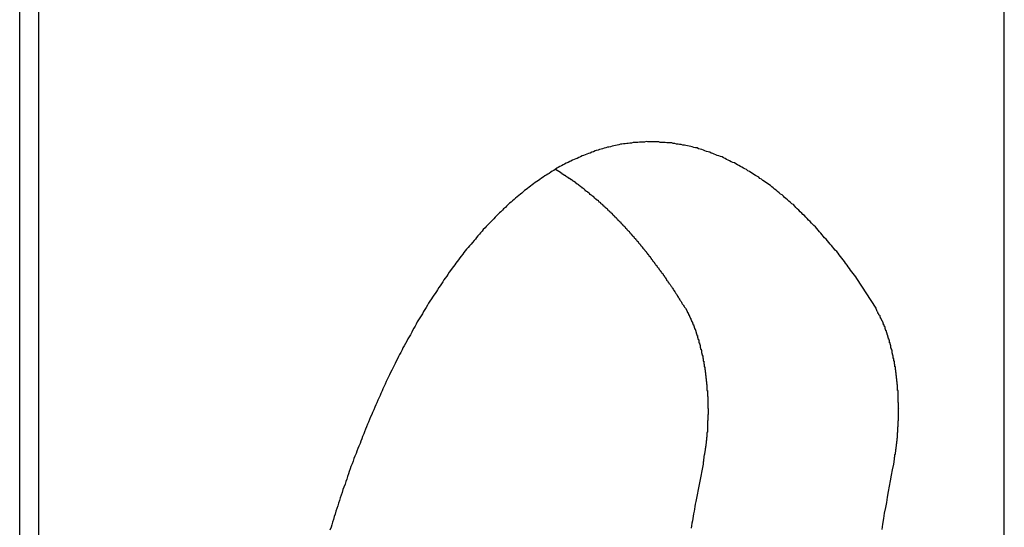
# Model space of a CAD drawing. Extents: x -33.5 to 33.5, y -24.5 to 24.5.
# Drawn here: x 5.8 to 6.5, y 6.2 to 6.5 of the extents above; entities that cross this region are included whole.
import ezdxf

# ---------------------------------------------------------------- set-up
doc = ezdxf.new("R2010")
doc.units = 0
doc.layers.get('0').update_dxf_attribs({"linetype": 'CONTINUOUS'})

msp = doc.modelspace()

# ---------------------------------------------------------------- linework, layer by layer
at = {"color": 0}
for points in [[(6.4749, -11.0619), (6.4749, 24.4581)], [(6.4749, -11.0619), (6.4749, 24.4581)], [(6.4749, -11.0619), (6.4749, 24.4581)], [(6.4749, -11.0619), (6.4749, 24.4581)], [(6.4749, -11.0619), (6.4749, 24.4581)], [(6.4749, -11.0619), (6.4749, 24.4581)], [(6.4749, -11.0619), (6.4749, 24.4581)], [(6.4749, -11.0619), (6.4749, 24.4581)], [(6.4749, -11.0619), (6.4749, 24.4581)], [(6.4749, -11.0619), (6.4749, 24.4581)], [(6.4749, -11.0619), (6.4749, 24.4581)], [(6.4749, -11.0619), (6.4749, 24.4581)], [(6.4749, -11.0619), (6.4749, 24.4581)], [(6.4749, -11.0619), (6.4749, 24.4581)], [(6.4749, -11.0619), (6.4749, 24.4581)], [(6.4749, -11.0619), (6.4749, 24.4581)], [(6.4749, -11.0619), (6.4749, 24.4581)], [(6.4749, -11.0619), (6.4749, 24.4581)], [(6.4749, -11.0619), (6.4749, 24.4581)], [(6.4749, -11.0619), (6.4749, 24.4581)], [(6.4749, -11.0619), (6.4749, 24.4581)], [(5.7726, 4.0881), (5.7726, 9.3081)], [(5.7726, 4.0881), (5.7726, 9.3081)], [(5.7726, 4.0881), (5.7726, 9.3081)], [(5.7726, 4.0881), (5.7726, 9.3081)], [(5.7726, 4.0881), (5.7726, 9.3081)], [(5.7726, 4.0881), (5.7726, 9.3081)], [(5.7726, 4.0881), (5.7726, 9.3081)], [(5.7726, 4.0881), (5.7726, 9.3081)], [(5.7726, 4.0881), (5.7726, 9.3081)], [(5.7726, 4.0881), (5.7726, 9.3081)], [(5.7726, 4.0881), (5.7726, 9.3081)], [(5.7726, 4.0881), (5.7726, 9.3081)], [(5.7726, 4.0881), (5.7726, 9.3081)], [(5.7726, 4.0881), (5.7726, 9.3081)], [(5.7726, 4.0881), (5.7726, 9.3081)], [(5.7726, 4.0881), (5.7726, 9.3081)], [(5.7726, 4.0881), (5.7726, 9.3081)], [(5.7726, 4.0881), (5.7726, 9.3081)], [(5.7726, 4.0881), (5.7726, 9.3081)], [(5.7726, 4.0881), (5.7726, 9.3081)], [(5.7726, 4.0881), (5.7726, 9.3081)], [(5.7859, 9.3081), (5.7859, 4.0881)], [(5.7859, 9.3081), (5.7859, 4.0881)], [(5.7859, 9.3081), (5.7859, 4.0881)], [(5.7859, 9.3081), (5.7859, 4.0881)], [(5.7859, 9.3081), (5.7859, 4.0881)], [(5.7859, 9.3081), (5.7859, 4.0881)], [(5.7859, 9.3081), (5.7859, 4.0881)], [(5.7859, 9.3081), (5.7859, 4.0881)], [(5.7859, 9.3081), (5.7859, 4.0881)], [(5.7859, 9.3081), (5.7859, 4.0881)], [(5.7859, 9.3081), (5.7859, 4.0881)], [(5.7859, 9.3081), (5.7859, 4.0881)], [(5.7859, 9.3081), (5.7859, 4.0881)], [(5.7859, 9.3081), (5.7859, 4.0881)], [(5.7859, 9.3081), (5.7859, 4.0881)], [(5.7859, 9.3081), (5.7859, 4.0881)], [(5.7859, 9.3081), (5.7859, 4.0881)], [(5.7859, 9.3081), (5.7859, 4.0881)], [(5.7859, 9.3081), (5.7859, 4.0881)], [(5.7859, 9.3081), (5.7859, 4.0881)], [(5.7859, 9.3081), (5.7859, 4.0881)], [(6.3834, 6.3312), (6.3698, 6.3522), (6.3698, 6.3522), (6.3689, 6.3534), (6.368, 6.3546), (6.3671, 6.3558), (6.3662, 6.357), (6.3653, 6.3582), (6.3644, 6.3594), (6.3635, 6.3606), (6.3627, 6.3619), (6.3617, 6.3631), (6.3608, 6.3643), (6.3599, 6.3655), (6.359, 6.3667), (6.3581, 6.3679), (6.3572, 6.3691), (6.3563, 6.3703), (6.3554, 6.3715), (6.3554, 6.3715), (6.3543, 6.3724), (6.3534, 6.3736), (6.3525, 6.3746), (6.3516, 6.3758), (6.3506, 6.3767), (6.3497, 6.3779), (6.3488, 6.3791), (6.3479, 6.3803), (6.3467, 6.3812), (6.3458, 6.3824), (6.3449, 6.3834), (6.344, 6.3846), (6.343, 6.3855), (6.3421, 6.3867), (6.3412, 6.3879), (6.3403, 6.3891), (6.3403, 6.3891), (6.3391, 6.39), (6.3382, 6.3909), (6.3373, 6.3918), (6.3364, 6.393), (6.3352, 6.3939), (6.3343, 6.395), (6.3334, 6.3959), (6.3325, 6.3971), (6.3313, 6.398), (6.3304, 6.3989), (6.3293, 6.3998), (6.3284, 6.401), (6.3272, 6.4019), (6.3263, 6.4029), (6.3254, 6.4038), (6.3245, 6.405), (6.3245, 6.405), (6.3233, 6.4056), (6.3224, 6.4065), (6.3212, 6.4074), (6.3203, 6.4083), (6.3191, 6.4092), (6.3182, 6.4101), (6.3173, 6.411), (6.3164, 6.4119), (6.3152, 6.4125), (6.3143, 6.4134), (6.3131, 6.4143), (6.3122, 6.4152), (6.311, 6.4159), (6.3101, 6.4168), (6.309, 6.4177), (6.3081, 6.4186), (6.3081, 6.4186), (6.3069, 6.4192), (6.306, 6.42), (6.3048, 6.4206), (6.3039, 6.4215), (6.3027, 6.4221), (6.3018, 6.423), (6.3006, 6.4236), (6.2997, 6.4245), (6.2985, 6.4251), (6.2974, 6.4257), (6.2962, 6.4263), (6.2953, 6.4272), (6.2941, 6.4278), (6.2932, 6.4285), (6.292, 6.4291), (6.2911, 6.43), (6.2911, 6.43), (6.2899, 6.4304), (6.2888, 6.431), (6.2876, 6.4316), (6.2867, 6.4322), (6.2855, 6.4328), (6.2846, 6.4334), (6.2834, 6.434), (6.2825, 6.4346), (6.2813, 6.4349), (6.2801, 6.4355), (6.2789, 6.4361), (6.278, 6.4367), (6.2768, 6.4371), (6.2758, 6.4377), (6.2746, 6.4383), (6.2737, 6.4389), (6.2737, 6.4389), (6.2725, 6.4392), (6.2713, 6.4396), (6.2701, 6.4399), (6.2692, 6.4405), (6.268, 6.4408), (6.2669, 6.4414), (6.2657, 6.4417), (6.2648, 6.4423), (6.2636, 6.4426), (6.2624, 6.4429), (6.2612, 6.4432), (6.2603, 6.4438), (6.2591, 6.4441), (6.258, 6.4444), (6.2568, 6.4447), (6.2559, 6.4453), (6.2559, 6.4453), (6.2547, 6.4454), (6.2535, 6.4457), (6.2523, 6.446), (6.2513, 6.4463), (6.2501, 6.4465), (6.2489, 6.4468), (6.2477, 6.4471), (6.2468, 6.4474), (6.2456, 6.4474), (6.2444, 6.4477), (6.2432, 6.4478), (6.2423, 6.4481), (6.2411, 6.4481), (6.2399, 6.4484), (6.2387, 6.4486), (6.2378, 6.4489), (6.2378, 6.4489), (6.2366, 6.4489), (6.2354, 6.4489), (6.2342, 6.4489), (6.233, 6.4492), (6.2318, 6.4492), (6.2306, 6.4493), (6.2294, 6.4493), (6.2285, 6.4496), (6.2273, 6.4496), (6.2261, 6.4496), (6.2249, 6.4496), (6.224, 6.4497), (6.2228, 6.4497), (6.2216, 6.4497), (6.2204, 6.4497), (6.2195, 6.4498), (6.2195, 6.4498), (6.2183, 6.4495), (6.2171, 6.4495), (6.2159, 6.4495), (6.2147, 6.4495), (6.2135, 6.4492), (6.2123, 6.4492), (6.2111, 6.4491), (6.2102, 6.4491), (6.209, 6.4488), (6.2078, 6.4488), (6.2066, 6.4485), (6.2057, 6.4485), (6.2045, 6.4482), (6.2033, 6.4482), (6.2021, 6.4479), (6.2012, 6.4479), (6.2012, 6.4479), (6.2, 6.4476), (6.1988, 6.4473), (6.1976, 6.447), (6.1964, 6.4468), (6.1952, 6.4465), (6.194, 6.4462), (6.1928, 6.4459), (6.1919, 6.4458), (6.1907, 6.4454), (6.1895, 6.4451), (6.1883, 6.4448), (6.1874, 6.4445), (6.1862, 6.4441), (6.1851, 6.4438), (6.1839, 6.4435), (6.183, 6.4432), (6.183, 6.4432), (6.1818, 6.4426), (6.1806, 6.4423), (6.1794, 6.4417), (6.1783, 6.4414), (6.1771, 6.4408), (6.1759, 6.4405), (6.1747, 6.4399), (6.1738, 6.4396), (6.1726, 6.439), (6.1714, 6.4385), (6.1702, 6.4379), (6.1693, 6.4376), (6.1681, 6.437), (6.167, 6.4365), (6.1658, 6.4359), (6.1649, 6.4356), (6.1649, 6.4356), (6.1637, 6.435), (6.1625, 6.4344), (6.1613, 6.4338), (6.1603, 6.4332), (6.1591, 6.4326), (6.1579, 6.432), (6.1567, 6.4314), (6.1558, 6.4308), (6.1546, 6.4299), (6.1535, 6.4293), (6.1523, 6.4287), (6.1514, 6.4281), (6.1502, 6.4272), (6.1493, 6.4266), (6.1481, 6.426), (6.1472, 6.4254), (6.1472, 6.4254), (6.146, 6.4245), (6.1448, 6.4237), (6.1436, 6.4228), (6.1426, 6.4222), (6.1414, 6.4213), (6.1403, 6.4206), (6.1391, 6.4197), (6.1382, 6.4191), (6.137, 6.4182), (6.136, 6.4173), (6.1348, 6.4164), (6.1339, 6.4158), (6.1327, 6.4149), (6.1318, 6.414), (6.1307, 6.4131), (6.1298, 6.4125), (6.1298, 6.4125), (6.1286, 6.4114), (6.1274, 6.4105), (6.1262, 6.4096), (6.1253, 6.4087), (6.1241, 6.4077), (6.1232, 6.4068), (6.122, 6.4059), (6.1211, 6.405), (6.1199, 6.4038), (6.119, 6.4029), (6.1178, 6.402), (6.1169, 6.4011), (6.1157, 6.3999), (6.1148, 6.399), (6.1138, 6.3981), (6.1129, 6.3972), (6.1129, 6.3972), (6.1117, 6.396), (6.1107, 6.3948), (6.1095, 6.3936), (6.1086, 6.3927), (6.1074, 6.3915), (6.1065, 6.3905), (6.1054, 6.3893), (6.1045, 6.3884), (6.1033, 6.3872), (6.1024, 6.386), (6.1014, 6.3848), (6.1005, 6.3839), (6.0994, 6.3827), (6.0985, 6.3815), (6.0976, 6.3803), (6.0967, 6.3794), (6.0967, 6.3794), (6.0955, 6.378), (6.0946, 6.3768), (6.0934, 6.3756), (6.0925, 6.3744), (6.0913, 6.3732), (6.0904, 6.372), (6.0895, 6.3708), (6.0886, 6.3696), (6.0874, 6.3681), (6.0865, 6.3669), (6.0856, 6.3657), (6.0847, 6.3645), (6.0838, 6.3632), (6.0829, 6.362), (6.082, 6.3608), (6.0811, 6.3596), (6.0811, 6.3596), (6.0799, 6.3581), (6.079, 6.3567), (6.0781, 6.3552), (6.0772, 6.354), (6.0761, 6.3525), (6.0752, 6.3513), (6.0743, 6.3498), (6.0734, 6.3486), (6.0725, 6.3471), (6.0716, 6.3458), (6.0707, 6.3443), (6.0698, 6.3431), (6.0689, 6.3416), (6.068, 6.3404), (6.0671, 6.3389), (6.0663, 6.3377), (6.0663, 6.3377), (6.0652, 6.3362), (6.0643, 6.3347), (6.0634, 6.3332), (6.0625, 6.3317), (6.0616, 6.3302), (6.0607, 6.3287), (6.0598, 6.3272), (6.0589, 6.3258), (6.058, 6.3243), (6.0571, 6.3228), (6.0562, 6.3213), (6.0555, 6.3198), (6.0546, 6.3183), (6.0537, 6.3168), (6.0528, 6.3153), (6.0522, 6.314), (6.0522, 6.314), (6.0513, 6.3122), (6.0504, 6.3107), (6.0495, 6.3092), (6.0487, 6.3077), (6.0478, 6.3059), (6.0469, 6.3044), (6.046, 6.3029), (6.0454, 6.3014), (6.0445, 6.2996), (6.0436, 6.2981), (6.0427, 6.2966), (6.0421, 6.2951), (6.0412, 6.2933), (6.0405, 6.2918), (6.0396, 6.2903), (6.039, 6.2888), (6.039, 6.2888), (6.0381, 6.287), (6.0372, 6.2854), (6.0363, 6.2836), (6.0357, 6.2821), (6.0348, 6.2803), (6.0341, 6.2788), (6.0332, 6.277), (6.0326, 6.2755), (6.0317, 6.2737), (6.0311, 6.2722), (6.0302, 6.2704), (6.0296, 6.2689), (6.0287, 6.2671), (6.0281, 6.2656), (6.0273, 6.2638), (6.0267, 6.2623), (6.0267, 6.2623), (6.0258, 6.2605), (6.0252, 6.2587), (6.0243, 6.2569), (6.0237, 6.2554), (6.0228, 6.2536), (6.0222, 6.2518), (6.0214, 6.25), (6.0208, 6.2485), (6.0199, 6.2467), (6.0193, 6.2449), (6.0186, 6.2431), (6.018, 6.2416), (6.0172, 6.2398), (6.0166, 6.2381), (6.016, 6.2363), (6.0154, 6.2348), (6.0154, 6.2348), (6.0145, 6.2329), (6.0139, 6.2311), (6.0131, 6.2293), (6.0125, 6.2275), (6.0116, 6.2257), (6.011, 6.2239), (6.0104, 6.2221), (6.0098, 6.2203), (6.0089, 6.2184), (6.0083, 6.2166), (6.0077, 6.2148), (6.0071, 6.213), (6.0065, 6.2112), (6.0059, 6.2094), (6.0053, 6.2076), (6.0047, 6.2058), (6.0047, 6.2058), (6.0038, 6.2037), (6.0032, 6.2019), (6.0026, 6.1998), (6.002, 6.198), (6.0013, 6.1959), (6.0007, 6.1941), (6.0001, 6.1922), (5.9995, 6.1904), (5.9988, 6.1883), (5.9982, 6.1865), (5.9976, 6.1844), (5.997, 6.1826), (5.9964, 6.1805), (5.9958, 6.1787), (5.9952, 6.1768), (5.9947, 6.175), (5.9947, 6.175), (5.9939, 6.1729)], [(6.1548, 6.4302), (6.1583, 6.4281), (6.1583, 6.4281), (6.1583, 6.4278), (6.1586, 6.4278), (6.1587, 6.4275), (6.159, 6.4275), (6.159, 6.4272), (6.1593, 6.4272), (6.1596, 6.4269), (6.1599, 6.4269), (6.1599, 6.4266), (6.1602, 6.4266), (6.1605, 6.4263), (6.1608, 6.4263), (6.1608, 6.426), (6.1611, 6.426), (6.1614, 6.4259), (6.1617, 6.4259), (6.1617, 6.4259), (6.1617, 6.4256), (6.162, 6.4256), (6.1621, 6.4253), (6.1624, 6.4253), (6.1624, 6.425), (6.1627, 6.425), (6.163, 6.4247), (6.1633, 6.4247), (6.1633, 6.4244), (6.1636, 6.4244), (6.1639, 6.4241), (6.1642, 6.4241), (6.1642, 6.4238), (6.1645, 6.4238), (6.1648, 6.4237), (6.1651, 6.4237), (6.1651, 6.4237), (6.1651, 6.4234), (6.1654, 6.4234), (6.1655, 6.4231), (6.1658, 6.4231), (6.1658, 6.4228), (6.1661, 6.4228), (6.1664, 6.4225), (6.1667, 6.4225), (6.1667, 6.4222), (6.167, 6.4222), (6.1673, 6.4219), (6.1676, 6.4219), (6.1676, 6.4216), (6.1679, 6.4216), (6.1682, 6.4213), (6.1685, 6.4213), (6.1685, 6.4213), (6.1685, 6.421), (6.1688, 6.4209), (6.1689, 6.4206), (6.1692, 6.4206), (6.1692, 6.4203), (6.1695, 6.4203), (6.1698, 6.42), (6.1701, 6.42), (6.1701, 6.4197), (6.1704, 6.4197), (6.1707, 6.4194), (6.171, 6.4194), (6.171, 6.4191), (6.1713, 6.4191), (6.1716, 6.4188), (6.1719, 6.4188), (6.1719, 6.4188), (6.1719, 6.4185), (6.1722, 6.4184), (6.1722, 6.4181), (6.1725, 6.4181), (6.1725, 6.4178), (6.1728, 6.4178), (6.1731, 6.4175), (6.1734, 6.4175), (6.1734, 6.4172), (6.1737, 6.4172), (6.174, 6.4169), (6.1743, 6.4169), (6.1743, 6.4166), (6.1746, 6.4166), (6.1749, 6.4163), (6.1752, 6.4163), (6.1752, 6.4163), (6.1752, 6.416), (6.1755, 6.4157), (6.1755, 6.4154), (6.1758, 6.4154), (6.1758, 6.4151), (6.1761, 6.4151), (6.1764, 6.4148), (6.1767, 6.4148), (6.1767, 6.4145), (6.177, 6.4145), (6.1773, 6.4142), (6.1776, 6.4142), (6.1776, 6.4139), (6.1779, 6.4139), (6.1782, 6.4136), (6.1785, 6.4136), (6.1785, 6.4136), (6.1785, 6.4133), (6.1788, 6.413), (6.1788, 6.4127), (6.1791, 6.4127), (6.1791, 6.4124), (6.1794, 6.4124), (6.1797, 6.4121), (6.18, 6.4121), (6.18, 6.4118), (6.1803, 6.4118), (6.1806, 6.4115), (6.1809, 6.4115), (6.1809, 6.4112), (6.1812, 6.4112), (6.1815, 6.4109), (6.1818, 6.4109), (6.1818, 6.4109), (6.1818, 6.4106), (6.1821, 6.4103), (6.1821, 6.41), (6.1824, 6.41), (6.1824, 6.4097), (6.1827, 6.4097), (6.183, 6.4094), (6.1833, 6.4094), (6.1833, 6.4091), (6.1836, 6.409), (6.1839, 6.4087), (6.1842, 6.4087), (6.1842, 6.4084), (6.1845, 6.4084), (6.1848, 6.4081), (6.1851, 6.4081), (6.1851, 6.4081), (6.1851, 6.4078), (6.1854, 6.4075), (6.1854, 6.4072), (6.1857, 6.4072), (6.1857, 6.4069), (6.186, 6.4069), (6.1863, 6.4066), (6.1866, 6.4066), (6.1866, 6.4063), (6.1869, 6.4061), (6.1871, 6.4058), (6.1874, 6.4058), (6.1874, 6.4055), (6.1877, 6.4055), (6.188, 6.4052), (6.1883, 6.4052), (6.1883, 6.4052), (6.1883, 6.4049), (6.1886, 6.4046), (6.1886, 6.4043), (6.1889, 6.4043), (6.1889, 6.404), (6.1892, 6.404), (6.1895, 6.4037), (6.1898, 6.4037), (6.1898, 6.4034), (6.1901, 6.4031), (6.1904, 6.4028), (6.1907, 6.4028), (6.1907, 6.4025), (6.191, 6.4025), (6.1913, 6.4022), (6.1916, 6.4022), (6.1916, 6.4022), (6.1916, 6.4019), (6.1919, 6.4016), (6.1919, 6.4013), (6.1922, 6.4013), (6.1922, 6.401), (6.1925, 6.4009), (6.1928, 6.4006), (6.1931, 6.4006), (6.1931, 6.4003), (6.1934, 6.4), (6.1936, 6.3997), (6.1939, 6.3997), (6.1939, 6.3994), (6.1942, 6.3994), (6.1945, 6.3991), (6.1948, 6.3991), (6.1948, 6.3991), (6.1948, 6.3988), (6.1951, 6.3985), (6.1951, 6.3982), (6.1954, 6.3982), (6.1954, 6.3979), (6.1957, 6.3977), (6.196, 6.3974), (6.1963, 6.3974), (6.1963, 6.3971), (6.1966, 6.3968), (6.1967, 6.3965), (6.197, 6.3965), (6.197, 6.3962), (6.1973, 6.3962), (6.1976, 6.3959), (6.1979, 6.3959), (6.1979, 6.3959), (6.1979, 6.3956), (6.1982, 6.3953), (6.1982, 6.395), (6.1985, 6.395), (6.1985, 6.3947), (6.1988, 6.3945), (6.1991, 6.3942), (6.1994, 6.3942), (6.1994, 6.3939), (6.1997, 6.3936), (6.1999, 6.3933), (6.2002, 6.3933), (6.2002, 6.393), (6.2005, 6.393), (6.2008, 6.3927), (6.2011, 6.3927), (6.2011, 6.3927), (6.2011, 6.3924), (6.2014, 6.3921), (6.2014, 6.3918), (6.2017, 6.3918), (6.2017, 6.3915), (6.202, 6.3912), (6.2023, 6.3909), (6.2026, 6.3909), (6.2026, 6.3906), (6.2029, 6.3903), (6.203, 6.39), (6.2033, 6.39), (6.2033, 6.3897), (6.2036, 6.3897), (6.2039, 6.3894), (6.2042, 6.3894), (6.2042, 6.3894), (6.2042, 6.3891), (6.2045, 6.3888), (6.2045, 6.3885), (6.2048, 6.3885), (6.2048, 6.3882), (6.2051, 6.3879), (6.2054, 6.3876), (6.2057, 6.3876), (6.2057, 6.3873), (6.206, 6.387), (6.2061, 6.3867), (6.2064, 6.3867), (6.2064, 6.3864), (6.2067, 6.3863), (6.207, 6.386), (6.2073, 6.386), (6.2073, 6.386), (6.2073, 6.3857), (6.2076, 6.3854), (6.2076, 6.3851), (6.2079, 6.3851), (6.2079, 6.3848), (6.2082, 6.3845), (6.2085, 6.3842), (6.2088, 6.3842), (6.2088, 6.3839), (6.2091, 6.3836), (6.2091, 6.3833), (6.2094, 6.3833), (6.2094, 6.383), (6.2097, 6.3828), (6.21, 6.3825), (6.2103, 6.3825), (6.2103, 6.3825), (6.2103, 6.3822), (6.2106, 6.3819), (6.2106, 6.3816), (6.2109, 6.3816), (6.2109, 6.3813), (6.2112, 6.381), (6.2115, 6.3807), (6.2118, 6.3807), (6.2118, 6.3804), (6.2121, 6.3801), (6.2122, 6.3798), (6.2125, 6.3798), (6.2125, 6.3795), (6.2128, 6.3792), (6.2131, 6.3789), (6.2134, 6.3789), (6.2134, 6.3789), (6.2134, 6.3786), (6.2137, 6.3783), (6.2137, 6.378), (6.214, 6.378), (6.214, 6.3777), (6.2143, 6.3774), (6.2146, 6.3771), (6.2149, 6.3771), (6.2149, 6.3768), (6.2152, 6.3765), (6.2152, 6.3762), (6.2155, 6.3762), (6.2155, 6.3759), (6.2158, 6.3756), (6.2161, 6.3753), (6.2164, 6.3753), (6.2164, 6.3753), (6.2164, 6.375), (6.2167, 6.3747), (6.2167, 6.3744), (6.217, 6.3743), (6.217, 6.374), (6.2173, 6.3737), (6.2176, 6.3734), (6.2179, 6.3734), (6.2179, 6.3731), (6.2182, 6.3728), (6.2182, 6.3725), (6.2185, 6.3725), (6.2185, 6.3722), (6.2188, 6.3719), (6.2191, 6.3716), (6.2194, 6.3716), (6.2194, 6.3716), (6.2194, 6.3713), (6.2197, 6.371), (6.2197, 6.3707), (6.22, 6.3706), (6.22, 6.3703), (6.2203, 6.37), (6.2205, 6.3697), (6.2208, 6.3697), (6.2208, 6.3694), (6.2211, 6.3691), (6.2211, 6.3688), (6.2214, 6.3688), (6.2214, 6.3685), (6.2217, 6.3682), (6.222, 6.3679), (6.2223, 6.3679), (6.2223, 6.3679), (6.2223, 6.3676), (6.2226, 6.3673), (6.2226, 6.367), (6.2229, 6.3667), (6.2229, 6.3664), (6.2232, 6.3661), (6.2234, 6.3658), (6.2237, 6.3658), (6.2237, 6.3655), (6.224, 6.3652), (6.224, 6.3649), (6.2243, 6.3649), (6.2243, 6.3646), (6.2246, 6.3643), (6.2249, 6.364), (6.2252, 6.364), (6.2252, 6.364), (6.2252, 6.3637), (6.2255, 6.3634), (6.2255, 6.3631), (6.2258, 6.3628), (6.2258, 6.3625), (6.2261, 6.3622), (6.2264, 6.3619), (6.2267, 6.3619), (6.2267, 6.3616), (6.227, 6.3613), (6.227, 6.361), (6.2273, 6.3609), (6.2273, 6.3606), (6.2276, 6.3603), (6.2279, 6.36), (6.2282, 6.36), (6.2282, 6.36), (6.2282, 6.3597), (6.2285, 6.3594), (6.2285, 6.3591), (6.2288, 6.3589), (6.2288, 6.3586), (6.2291, 6.3583), (6.2292, 6.358), (6.2295, 6.358), (6.2295, 6.3577), (6.2298, 6.3574), (6.2298, 6.3571), (6.2301, 6.3571), (6.2301, 6.3568), (6.2304, 6.3565), (6.2307, 6.3562), (6.231, 6.3562), (6.231, 6.3562), (6.231, 6.3559), (6.2313, 6.3556), (6.2313, 6.3553), (6.2316, 6.3553), (6.2316, 6.355), (6.2319, 6.3547), (6.2319, 6.3544), (6.2322, 6.3544), (6.2322, 6.3541), (6.2325, 6.3538), (6.2325, 6.3535), (6.2328, 6.3535), (6.2328, 6.3532), (6.2331, 6.353), (6.2331, 6.3527), (6.2334, 6.3527), (6.2334, 6.3527), (6.2334, 6.3524), (6.2337, 6.3521), (6.2337, 6.3518), (6.234, 6.3515), (6.234, 6.3512), (6.2343, 6.3509), (6.2346, 6.3506), (6.2349, 6.3503), (6.2349, 6.35), (6.2352, 6.3497), (6.2354, 6.3494), (6.2357, 6.3491), (6.2357, 6.3488), (6.236, 6.3485), (6.2363, 6.3482), (6.2366, 6.3481), (6.2366, 6.3481), (6.2368, 6.3475), (6.2371, 6.3471), (6.2374, 6.3465), (6.2377, 6.3462), (6.238, 6.3456), (6.2383, 6.3453), (6.2386, 6.3447), (6.2389, 6.3444), (6.2392, 6.3438), (6.2395, 6.3435), (6.2398, 6.3429), (6.2401, 6.3426), (6.2404, 6.342), (6.2407, 6.3417), (6.241, 6.3411), (6.2413, 6.3408), (6.2413, 6.3408), (6.2416, 6.3402), (6.2419, 6.3396), (6.2422, 6.339), (6.2428, 6.3384), (6.2431, 6.3378), (6.2434, 6.3372), (6.2437, 6.3366), (6.2443, 6.336), (6.2446, 6.3354), (6.2449, 6.3348), (6.2452, 6.3342), (6.2458, 6.3336), (6.2461, 6.333), (6.2465, 6.3324), (6.2468, 6.3318), (6.2474, 6.3312)], [(6.2474, 6.3312), (6.2488, 6.3289), (6.2488, 6.3289), (6.2488, 6.3286), (6.2488, 6.3286), (6.2488, 6.3283), (6.2491, 6.3283), (6.2491, 6.328), (6.2491, 6.328), (6.2491, 6.3277), (6.2494, 6.3277), (6.2494, 6.3274), (6.2494, 6.3274), (6.2494, 6.3271), (6.2497, 6.3271), (6.2497, 6.3268), (6.2497, 6.3268), (6.2497, 6.3265), (6.25, 6.3265), (6.25, 6.3265), (6.25, 6.3262), (6.25, 6.3259), (6.25, 6.3256), (6.2503, 6.3256), (6.2503, 6.3253), (6.2503, 6.3253), (6.2503, 6.325), (6.2506, 6.325), (6.2506, 6.3247), (6.2506, 6.3247), (6.2506, 6.3244), (6.2509, 6.3244), (6.2509, 6.3241), (6.251, 6.3241), (6.251, 6.3238), (6.2513, 6.3238), (6.2513, 6.3238), (6.2513, 6.3235), (6.2513, 6.3232), (6.2513, 6.3229), (6.2516, 6.3229), (6.2516, 6.3226), (6.2516, 6.3226), (6.2516, 6.3223), (6.2519, 6.3223), (6.2519, 6.322), (6.2519, 6.322), (6.2519, 6.3217), (6.2522, 6.3217), (6.2522, 6.3214), (6.2523, 6.3214), (6.2523, 6.3211), (6.2526, 6.3211), (6.2526, 6.3211), (6.2526, 6.3208), (6.2526, 6.3205), (6.2526, 6.3202), (6.2528, 6.3202), (6.2528, 6.3199), (6.2528, 6.3199), (6.2528, 6.3196), (6.2531, 6.3196), (6.2531, 6.3193), (6.2531, 6.319), (6.2531, 6.3187), (6.2534, 6.3187), (6.2534, 6.3184), (6.2534, 6.3184), (6.2534, 6.3181), (6.2537, 6.3181), (6.2537, 6.3181), (6.2537, 6.3178), (6.2537, 6.3175), (6.2537, 6.3172), (6.254, 6.3172), (6.254, 6.3169), (6.254, 6.3168), (6.254, 6.3165), (6.2543, 6.3165), (6.2543, 6.3162), (6.2543, 6.3159), (6.2543, 6.3156), (6.2546, 6.3156), (6.2546, 6.3153), (6.2546, 6.3153), (6.2546, 6.315), (6.2549, 6.315), (6.2549, 6.315), (6.2549, 6.3147), (6.2549, 6.3144), (6.2549, 6.3141), (6.2551, 6.3141), (6.2551, 6.3138), (6.2551, 6.3135), (6.2551, 6.3132), (6.2554, 6.3132), (6.2554, 6.3129), (6.2554, 6.3126), (6.2554, 6.3123), (6.2557, 6.3123), (6.2557, 6.312), (6.2557, 6.312), (6.2557, 6.3117), (6.256, 6.3117), (6.256, 6.3117), (6.256, 6.3114), (6.256, 6.3111), (6.256, 6.3108), (6.2561, 6.3108), (6.2561, 6.3105), (6.2561, 6.3102), (6.2561, 6.3099), (6.2564, 6.3099), (6.2564, 6.3096), (6.2564, 6.3093), (6.2564, 6.309), (6.2567, 6.309), (6.2567, 6.3087), (6.2567, 6.3086), (6.2567, 6.3083), (6.257, 6.3083), (6.257, 6.3083), (6.257, 6.308), (6.257, 6.3077), (6.257, 6.3074), (6.2571, 6.3074), (6.2571, 6.3071), (6.2571, 6.3068), (6.2571, 6.3065), (6.2574, 6.3065), (6.2574, 6.3062), (6.2574, 6.3059), (6.2574, 6.3056), (6.2577, 6.3056), (6.2577, 6.3053), (6.2577, 6.3051), (6.2577, 6.3048), (6.258, 6.3048), (6.258, 6.3048), (6.258, 6.3045), (6.258, 6.3042), (6.258, 6.3039), (6.258, 6.3038), (6.258, 6.3035), (6.258, 6.3032), (6.258, 6.3029), (6.2583, 6.3029), (6.2583, 6.3026), (6.2583, 6.3023), (6.2583, 6.302), (6.2586, 6.302), (6.2586, 6.3017), (6.2586, 6.3014), (6.2586, 6.3011), (6.2589, 6.3011), (6.2589, 6.3011), (6.2589, 6.3008), (6.2589, 6.3005), (6.2589, 6.3002), (6.2589, 6.3), (6.2589, 6.2997), (6.2589, 6.2994), (6.2589, 6.2991), (6.2592, 6.2991), (6.2592, 6.2988), (6.2592, 6.2985), (6.2592, 6.2982), (6.2595, 6.2982), (6.2595, 6.2979), (6.2595, 6.2976), (6.2595, 6.2973), (6.2598, 6.2973), (6.2598, 6.2973), (6.2598, 6.297), (6.2598, 6.2967), (6.2598, 6.2964), (6.2598, 6.2961), (6.2598, 6.2958), (6.2598, 6.2955), (6.2598, 6.2952), (6.2601, 6.2952), (6.2601, 6.2949), (6.2601, 6.2946), (6.2601, 6.2943), (6.2602, 6.2942), (6.2602, 6.2939), (6.2602, 6.2936), (6.2602, 6.2933), (6.2605, 6.2933), (6.2605, 6.2933), (6.2605, 6.293), (6.2605, 6.2927), (6.2605, 6.2924), (6.2605, 6.2921), (6.2605, 6.2918), (6.2605, 6.2915), (6.2605, 6.2912), (6.2608, 6.2912), (6.2608, 6.2909), (6.2608, 6.2906), (6.2608, 6.2903), (6.2609, 6.2902), (6.2609, 6.2899), (6.2609, 6.2896), (6.2609, 6.2893), (6.2612, 6.2893), (6.2612, 6.2893), (6.2612, 6.289), (6.2612, 6.2887), (6.2612, 6.2884), (6.2612, 6.2881), (6.2612, 6.2878), (6.2612, 6.2875), (6.2612, 6.2872), (6.2615, 6.2872), (6.2615, 6.2869), (6.2615, 6.2866), (6.2615, 6.2863), (6.2615, 6.2861), (6.2615, 6.2858), (6.2615, 6.2855), (6.2615, 6.2852), (6.2618, 6.2852), (6.2618, 6.2852), (6.2618, 6.2849), (6.2618, 6.2846), (6.2618, 6.2843), (6.2618, 6.284), (6.2618, 6.2837), (6.2618, 6.2834), (6.2618, 6.2831), (6.262, 6.2831), (6.262, 6.2828), (6.262, 6.2825), (6.262, 6.2822), (6.262, 6.2819), (6.262, 6.2816), (6.262, 6.2813), (6.262, 6.281), (6.2623, 6.281), (6.2623, 6.281), (6.2623, 6.2807), (6.2623, 6.2804), (6.2623, 6.2801), (6.2623, 6.2798), (6.2623, 6.2795), (6.2623, 6.2792), (6.2623, 6.2789), (6.2625, 6.2789), (6.2625, 6.2786), (6.2625, 6.2783), (6.2625, 6.278), (6.2625, 6.2777), (6.2625, 6.2774), (6.2625, 6.2771), (6.2625, 6.2768), (6.2628, 6.2768), (6.2628, 6.2768), (6.2628, 6.2765), (6.2628, 6.2762), (6.2628, 6.2759), (6.2628, 6.2756), (6.2628, 6.2753), (6.2628, 6.275), (6.2628, 6.2747), (6.2628, 6.2746), (6.2628, 6.2743), (6.2628, 6.274), (6.2628, 6.2737), (6.2628, 6.2734), (6.2628, 6.2731), (6.2628, 6.2728), (6.2628, 6.2725), (6.2631, 6.2725), (6.2631, 6.2725), (6.2631, 6.2722), (6.2631, 6.2719), (6.2631, 6.2716), (6.2631, 6.2713), (6.2631, 6.271), (6.2631, 6.2707), (6.2631, 6.2704), (6.2631, 6.2703), (6.2631, 6.27), (6.2631, 6.2697), (6.2631, 6.2694), (6.2631, 6.2691), (6.2631, 6.2688), (6.2631, 6.2685), (6.2631, 6.2682), (6.2634, 6.2682), (6.2634, 6.2682), (6.2634, 6.2679), (6.2634, 6.2676), (6.2634, 6.2673), (6.2634, 6.267), (6.2634, 6.2667), (6.2634, 6.2664), (6.2634, 6.2661), (6.2634, 6.266), (6.2634, 6.2657), (6.2634, 6.2654), (6.2634, 6.2651), (6.2634, 6.2648), (6.2634, 6.2645), (6.2634, 6.2642), (6.2634, 6.2639), (6.2635, 6.2639), (6.2635, 6.2639), (6.2635, 6.2636), (6.2635, 6.2633), (6.2635, 6.263), (6.2635, 6.2627), (6.2635, 6.2624), (6.2635, 6.2621), (6.2635, 6.2618), (6.2635, 6.2617), (6.2635, 6.2614), (6.2635, 6.2611), (6.2635, 6.2608), (6.2635, 6.2605), (6.2635, 6.2602), (6.2635, 6.2599), (6.2635, 6.2596), (6.2636, 6.2596), (6.2636, 6.2596), (6.2636, 6.2593), (6.2636, 6.259), (6.2636, 6.2587), (6.2636, 6.2584), (6.2636, 6.2581), (6.2636, 6.2578), (6.2636, 6.2575), (6.2636, 6.2575), (6.2636, 6.2572), (6.2636, 6.2569), (6.2636, 6.2566), (6.2636, 6.2563), (6.2636, 6.256), (6.2636, 6.2557), (6.2636, 6.2554), (6.2636, 6.2554), (6.2636, 6.2554), (6.2635, 6.2551), (6.2635, 6.2548), (6.2635, 6.2545), (6.2635, 6.2542), (6.2635, 6.2539), (6.2635, 6.2536), (6.2635, 6.2533), (6.2635, 6.2532), (6.2635, 6.2529), (6.2635, 6.2526), (6.2635, 6.2523), (6.2635, 6.252), (6.2635, 6.2517), (6.2635, 6.2514), (6.2635, 6.2511), (6.2635, 6.2511), (6.2635, 6.2511), (6.2633, 6.2508), (6.2633, 6.2505), (6.2633, 6.2502), (6.2633, 6.2499), (6.2633, 6.2496), (6.2633, 6.2493), (6.2633, 6.249), (6.2633, 6.2489), (6.2633, 6.2486), (6.2633, 6.2483), (6.2633, 6.248), (6.2633, 6.2477), (6.2633, 6.2474), (6.2633, 6.2471), (6.2633, 6.2468), (6.2633, 6.2468), (6.2633, 6.2468), (6.2631, 6.2465), (6.2631, 6.2462), (6.2631, 6.2459), (6.2631, 6.2456), (6.2631, 6.2453), (6.2631, 6.245), (6.2631, 6.2447), (6.2631, 6.2447), (6.2631, 6.2444), (6.2631, 6.2441), (6.2631, 6.2438), (6.2631, 6.2437), (6.2631, 6.2434), (6.2631, 6.2431), (6.2631, 6.2428), (6.2631, 6.2428), (6.2631, 6.2428), (6.2628, 6.2425), (6.2628, 6.2422), (6.2628, 6.2419), (6.2628, 6.2419), (6.2628, 6.2416), (6.2628, 6.2413), (6.2628, 6.241), (6.2628, 6.241), (6.2628, 6.2407), (6.2628, 6.2404), (6.2628, 6.2401), (6.2628, 6.2401), (6.2628, 6.2398), (6.2628, 6.2395), (6.2628, 6.2392), (6.2628, 6.2392), (6.2628, 6.2392), (6.2625, 6.2389), (6.2625, 6.2386), (6.2625, 6.2383), (6.2625, 6.238), (6.2625, 6.2377), (6.2625, 6.2374), (6.2625, 6.2371), (6.2625, 6.2369), (6.2623, 6.2366), (6.2623, 6.2363), (6.2623, 6.236), (6.2623, 6.2357), (6.2623, 6.2354), (6.2623, 6.2351), (6.2623, 6.2348), (6.2623, 6.2348), (6.2623, 6.2348), (6.262, 6.2342), (6.262, 6.2339), (6.262, 6.2333), (6.262, 6.233), (6.2618, 6.2324), (6.2618, 6.2321), (6.2618, 6.2318), (6.2618, 6.2315), (6.2615, 6.2309), (6.2615, 6.2306), (6.2615, 6.2301), (6.2615, 6.2298), (6.2614, 6.2292), (6.2614, 6.2289), (6.2614, 6.2286), (6.2614, 6.2283), (6.2614, 6.2283), (6.2611, 6.2277), (6.2611, 6.2271), (6.2609, 6.2265), (6.2609, 6.2262), (6.2606, 6.2256), (6.2606, 6.225), (6.2606, 6.2244), (6.2606, 6.2241), (6.2603, 6.2235), (6.2603, 6.2229), (6.2603, 6.2223), (6.2603, 6.222), (6.26, 6.2214), (6.26, 6.2208), (6.26, 6.2202), (6.26, 6.2199)], [(6.396, 6.2199), (6.3966, 6.2235), (6.3966, 6.2235), (6.3966, 6.2235), (6.3966, 6.2238), (6.3966, 6.2241), (6.3966, 6.2244), (6.3966, 6.2244), (6.3966, 6.2247), (6.3966, 6.225), (6.3969, 6.2253), (6.3969, 6.2253), (6.3969, 6.2256), (6.3969, 6.2259), (6.3969, 6.2262), (6.3969, 6.2262), (6.3969, 6.2265), (6.3969, 6.2268), (6.3972, 6.2271), (6.3972, 6.2271), (6.3972, 6.2271), (6.3972, 6.2274), (6.3972, 6.2277), (6.3972, 6.228), (6.3972, 6.228), (6.3972, 6.2283), (6.3972, 6.2286), (6.3975, 6.2289), (6.3975, 6.2289), (6.3975, 6.2292), (6.3975, 6.2295), (6.3975, 6.2298), (6.3975, 6.23), (6.3975, 6.2303), (6.3975, 6.2306), (6.3978, 6.2309), (6.3978, 6.2309), (6.3978, 6.2309), (6.3978, 6.2312), (6.3978, 6.2315), (6.3978, 6.2318), (6.3978, 6.2318), (6.3978, 6.2321), (6.3978, 6.2324), (6.398, 6.2327), (6.398, 6.2327), (6.398, 6.233), (6.398, 6.2333), (6.398, 6.2336), (6.398, 6.2339), (6.398, 6.2342), (6.398, 6.2345), (6.3983, 6.2348), (6.3983, 6.2348), (6.3983, 6.2348), (6.3983, 6.2351), (6.3983, 6.2354), (6.3983, 6.2357), (6.3983, 6.2357), (6.3983, 6.236), (6.3983, 6.2363), (6.3984, 6.2366), (6.3984, 6.2366), (6.3984, 6.2369), (6.3984, 6.2372), (6.3984, 6.2375), (6.3984, 6.2378), (6.3984, 6.2381), (6.3984, 6.2384), (6.3987, 6.2387), (6.3987, 6.2387), (6.3987, 6.2387), (6.3987, 6.239), (6.3987, 6.2393), (6.3987, 6.2396), (6.3987, 6.2398), (6.3987, 6.2401), (6.3987, 6.2404), (6.3987, 6.2407), (6.3987, 6.2407), (6.3987, 6.241), (6.3987, 6.2413), (6.3987, 6.2416), (6.3987, 6.2419), (6.3987, 6.2422), (6.3987, 6.2425), (6.399, 6.2428), (6.399, 6.2428), (6.399, 6.2428), (6.399, 6.2431), (6.399, 6.2434), (6.399, 6.2437), (6.399, 6.2439), (6.399, 6.2442), (6.399, 6.2445), (6.399, 6.2448), (6.399, 6.2448), (6.399, 6.2451), (6.399, 6.2454), (6.399, 6.2457), (6.399, 6.246), (6.399, 6.2463), (6.399, 6.2466), (6.3993, 6.2469), (6.3993, 6.2469), (6.3993, 6.2469), (6.3993, 6.2472), (6.3993, 6.2475), (6.3993, 6.2478), (6.3993, 6.2481), (6.3993, 6.2484), (6.3993, 6.2487), (6.3993, 6.249), (6.3993, 6.249), (6.3993, 6.2493), (6.3993, 6.2496), (6.3993, 6.2499), (6.3993, 6.2502), (6.3993, 6.2505), (6.3993, 6.2508), (6.3995, 6.2511), (6.3995, 6.2511), (6.3995, 6.2511), (6.3995, 6.2514), (6.3995, 6.2517), (6.3995, 6.252), (6.3995, 6.2523), (6.3995, 6.2526), (6.3995, 6.2529), (6.3995, 6.2532), (6.3995, 6.2532), (6.3995, 6.2535), (6.3995, 6.2538), (6.3995, 6.2541), (6.3995, 6.2544), (6.3995, 6.2547), (6.3995, 6.255), (6.3995, 6.2553), (6.3995, 6.2553), (6.3995, 6.2553), (6.3995, 6.2556), (6.3995, 6.2559), (6.3995, 6.2562), (6.3995, 6.2565), (6.3995, 6.2568), (6.3995, 6.2571), (6.3995, 6.2574), (6.3995, 6.2575), (6.3995, 6.2578), (6.3995, 6.2581), (6.3995, 6.2584), (6.3995, 6.2587), (6.3995, 6.259), (6.3995, 6.2593), (6.3996, 6.2596), (6.3996, 6.2596), (6.3995, 6.2596), (6.3995, 6.2599), (6.3995, 6.2602), (6.3995, 6.2605), (6.3995, 6.2608), (6.3995, 6.2611), (6.3995, 6.2614), (6.3995, 6.2617), (6.3995, 6.2618), (6.3995, 6.2621), (6.3995, 6.2624), (6.3995, 6.2627), (6.3995, 6.263), (6.3995, 6.2633), (6.3995, 6.2636), (6.3995, 6.2639), (6.3995, 6.2639), (6.3993, 6.2639), (6.3993, 6.2642), (6.3993, 6.2645), (6.3993, 6.2648), (6.3993, 6.2651), (6.3993, 6.2654), (6.3993, 6.2657), (6.3993, 6.266), (6.3993, 6.2661), (6.3993, 6.2664), (6.3993, 6.2667), (6.3993, 6.267), (6.3993, 6.2673), (6.3993, 6.2676), (6.3993, 6.2679), (6.3993, 6.2682), (6.3993, 6.2682), (6.3991, 6.2682), (6.3991, 6.2685), (6.3991, 6.2688), (6.3991, 6.2691), (6.3991, 6.2694), (6.3991, 6.2697), (6.3991, 6.27), (6.3991, 6.2703), (6.3991, 6.2704), (6.3991, 6.2707), (6.3991, 6.271), (6.3991, 6.2713), (6.3991, 6.2716), (6.3991, 6.2719), (6.3991, 6.2722), (6.3991, 6.2725), (6.3991, 6.2725), (6.3988, 6.2725), (6.3988, 6.2728), (6.3988, 6.2731), (6.3988, 6.2734), (6.3988, 6.2737), (6.3988, 6.274), (6.3988, 6.2743), (6.3988, 6.2746), (6.3987, 6.2747), (6.3987, 6.275), (6.3987, 6.2753), (6.3987, 6.2756), (6.3987, 6.2759), (6.3987, 6.2762), (6.3987, 6.2765), (6.3987, 6.2768), (6.3987, 6.2768), (6.3984, 6.2768), (6.3984, 6.2771), (6.3984, 6.2774), (6.3984, 6.2777), (6.3984, 6.278), (6.3984, 6.2783), (6.3984, 6.2786), (6.3984, 6.2789), (6.3983, 6.2789), (6.3983, 6.2792), (6.3983, 6.2795), (6.3983, 6.2798), (6.3983, 6.2801), (6.3983, 6.2804), (6.3983, 6.2807), (6.3983, 6.281), (6.3983, 6.281), (6.398, 6.281), (6.398, 6.2813), (6.398, 6.2816), (6.398, 6.2819), (6.398, 6.2822), (6.398, 6.2825), (6.398, 6.2828), (6.398, 6.2831), (6.3978, 6.2831), (6.3978, 6.2834), (6.3978, 6.2837), (6.3978, 6.284), (6.3978, 6.2843), (6.3978, 6.2846), (6.3978, 6.2849), (6.3978, 6.2852), (6.3978, 6.2852), (6.3975, 6.2852), (6.3975, 6.2855), (6.3975, 6.2858), (6.3975, 6.2861), (6.3975, 6.2863), (6.3975, 6.2866), (6.3975, 6.2869), (6.3975, 6.2872), (6.3972, 6.2872), (6.3972, 6.2875), (6.3972, 6.2878), (6.3972, 6.2881), (6.3972, 6.2884), (6.3972, 6.2887), (6.3972, 6.289), (6.3972, 6.2893), (6.3972, 6.2893), (6.3969, 6.2893), (6.3969, 6.2896), (6.3969, 6.2899), (6.3969, 6.2902), (6.3968, 6.2903), (6.3968, 6.2906), (6.3968, 6.2909), (6.3968, 6.2912), (6.3965, 6.2912), (6.3965, 6.2915), (6.3965, 6.2918), (6.3965, 6.2921), (6.3965, 6.2924), (6.3965, 6.2927), (6.3965, 6.293), (6.3965, 6.2933), (6.3965, 6.2933), (6.3962, 6.2933), (6.3962, 6.2936), (6.3962, 6.2939), (6.3962, 6.2942), (6.396, 6.2943), (6.396, 6.2946), (6.396, 6.2949), (6.396, 6.2952), (6.3957, 6.2952), (6.3957, 6.2955), (6.3957, 6.2958), (6.3957, 6.2961), (6.3957, 6.2964), (6.3957, 6.2967), (6.3957, 6.297), (6.3957, 6.2973), (6.3957, 6.2973), (6.3954, 6.2973), (6.3954, 6.2976), (6.3954, 6.2979), (6.3954, 6.2982), (6.3952, 6.2982), (6.3952, 6.2985), (6.3952, 6.2988), (6.3952, 6.2991), (6.3949, 6.2991), (6.3949, 6.2994), (6.3949, 6.2997), (6.3949, 6.3), (6.3949, 6.3002), (6.3949, 6.3005), (6.3949, 6.3008), (6.3949, 6.3011), (6.3949, 6.3011), (6.3946, 6.3011), (6.3946, 6.3014), (6.3946, 6.3017), (6.3946, 6.302), (6.3943, 6.302), (6.3943, 6.3023), (6.3943, 6.3026), (6.3943, 6.3029), (6.394, 6.3029), (6.394, 6.3032), (6.394, 6.3035), (6.394, 6.3038), (6.394, 6.3038), (6.394, 6.3041), (6.394, 6.3044), (6.394, 6.3047), (6.394, 6.3047), (6.3937, 6.3047), (6.3937, 6.305), (6.3937, 6.3053), (6.3937, 6.3056), (6.3934, 6.3056), (6.3934, 6.3059), (6.3934, 6.3062), (6.3934, 6.3065), (6.3931, 6.3065), (6.3931, 6.3068), (6.3931, 6.3071), (6.3931, 6.3074), (6.393, 6.3074), (6.393, 6.3077), (6.393, 6.308), (6.393, 6.3083), (6.393, 6.3083), (6.3927, 6.3083), (6.3927, 6.3086), (6.3927, 6.3088), (6.3927, 6.3091), (6.3924, 6.3091), (6.3924, 6.3094), (6.3924, 6.3097), (6.3924, 6.31), (6.3921, 6.31), (6.3921, 6.3103), (6.3921, 6.3106), (6.3921, 6.3109), (6.3919, 6.3109), (6.3919, 6.3112), (6.3919, 6.3115), (6.3919, 6.3118), (6.3919, 6.3118), (6.3916, 6.3118), (6.3916, 6.3121), (6.3916, 6.3121), (6.3916, 6.3124), (6.3913, 6.3124), (6.3913, 6.3127), (6.3913, 6.313), (6.3913, 6.3133), (6.391, 6.3133), (6.391, 6.3136), (6.391, 6.3138), (6.391, 6.3141), (6.3908, 6.3141), (6.3908, 6.3144), (6.3908, 6.3147), (6.3908, 6.315), (6.3908, 6.315), (6.3905, 6.315), (6.3905, 6.3153), (6.3905, 6.3153), (6.3905, 6.3156), (6.3902, 6.3156), (6.3902, 6.3159), (6.3902, 6.316), (6.3902, 6.3163), (6.3899, 6.3163), (6.3899, 6.3166), (6.3899, 6.3166), (6.3899, 6.3169), (6.3899, 6.3169), (6.3899, 6.3172), (6.3899, 6.3175), (6.3899, 6.3178), (6.3899, 6.3178), (6.3896, 6.3178), (6.3896, 6.3181), (6.3894, 6.3181), (6.3894, 6.3184), (6.3891, 6.3184), (6.3891, 6.3187), (6.3891, 6.319), (6.3891, 6.3193), (6.3888, 6.3193), (6.3888, 6.3196), (6.3888, 6.3199), (6.3888, 6.3202), (6.3885, 6.3202), (6.3885, 6.3205), (6.3885, 6.3208), (6.3885, 6.3211), (6.3885, 6.3211), (6.3882, 6.3211), (6.3882, 6.3214), (6.3879, 6.3217), (6.3879, 6.322), (6.3876, 6.3223), (6.3876, 6.3226), (6.3873, 6.3229), (6.3873, 6.3232), (6.387, 6.3235), (6.387, 6.3238), (6.3867, 6.3241), (6.3867, 6.3244), (6.3864, 6.3247), (6.3864, 6.325), (6.3863, 6.3253), (6.3863, 6.3256), (6.3863, 6.3256), (6.386, 6.3259), (6.3857, 6.3262), (6.3854, 6.3265), (6.3854, 6.3268), (6.3851, 6.3271), (6.3851, 6.3274), (6.3848, 6.3277), (6.3848, 6.3283), (6.3845, 6.3286), (6.3843, 6.3289), (6.384, 6.3292), (6.384, 6.3297), (6.3837, 6.33), (6.3837, 6.3303), (6.3834, 6.3306), (6.3834, 6.3312)], [(6.26, 6.2199), (6.2549, 6.1933), (6.2549, 6.1933), (6.2545, 6.1915), (6.2542, 6.1897), (6.2539, 6.1879), (6.2536, 6.1864), (6.2533, 6.1846), (6.253, 6.183), (6.2527, 6.1812), (6.2524, 6.1797), (6.2521, 6.1779), (6.2518, 6.1761), (6.2515, 6.1743)], [(6.3877, 6.1735), (6.3883, 6.1773), (6.3889, 6.1812), (6.3895, 6.1851), (6.3904, 6.189), (6.391, 6.1926), (6.3916, 6.1965), (6.3922, 6.2004), (6.3931, 6.2043), (6.3937, 6.2082), (6.3945, 6.2121), (6.3951, 6.216), (6.396, 6.2199)]]:
    msp.add_lwpolyline(points, dxfattribs=at)

doc.saveas('drawing.dxf')
